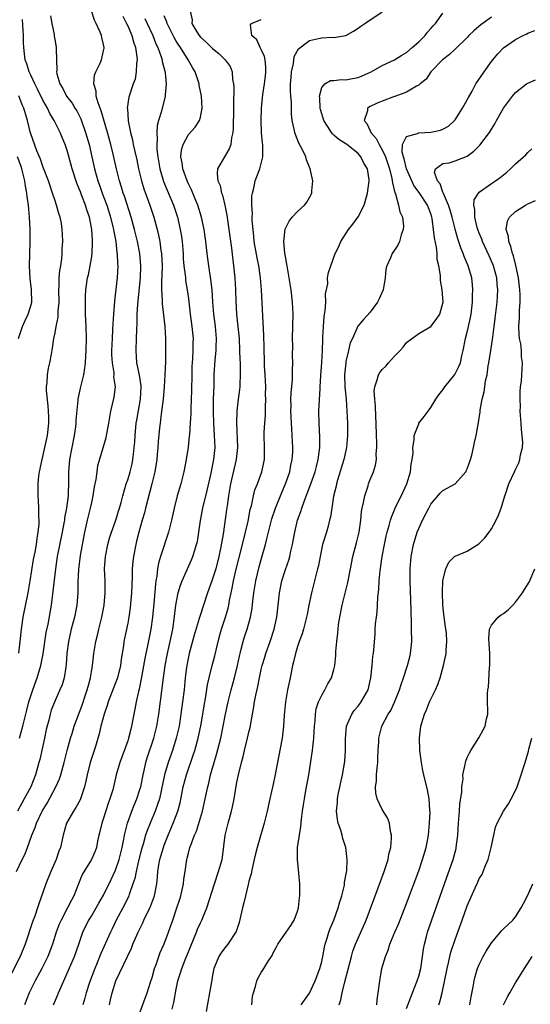
# Model space of a CAD drawing. Units: inches. Extents: x 2556000 to 2559000, y 1542000 to 1545000.
# Drawn here: x 2556133 to 2556217, y 1543105 to 1543268 of the extents above; entities that cross this region are included whole.
import ezdxf

# ---------------------------------------------------------------- set-up
doc = ezdxf.new("R2010")
doc.units = ezdxf.units.IN
doc.header["$MEASUREMENT"] = 0
doc.layers.add('LD25561542_2ft', color=72, linetype='Continuous')

msp = doc.modelspace()

# ---------------------------------------------------------------- linework, layer by layer
at = {"layer": 'LD25561542_2ft'}
for points, elevation in [([(2556132.65, 1543127), (2556133.6, 1543129), (2556134.07, 1543129.93), (2556134.43, 1543131), (2556135.16, 1543133), (2556135.73, 1543134.27), (2556135.96, 1543135), (2556136.9, 1543137), (2556137.68, 1543138.32), (2556139.15, 1543141), (2556139.71, 1543142.29), (2556139.94, 1543143), (2556140.49, 1543145), (2556141, 1543147), (2556141.55, 1543149), (2556141.8, 1543149.8), (2556142.17, 1543151), (2556143.5, 1543154.5), (2556143.99, 1543155.99), (2556144.32, 1543157), (2556144.44, 1543157.56), (2556144.85, 1543159), (2556145, 1543159.96), (2556145.19, 1543161), (2556145.4, 1543163), (2556145.72, 1543165), (2556145.98, 1543166.02), (2556146.2, 1543167), (2556146.71, 1543169), (2556147.1, 1543171), (2556147.28, 1543173), (2556147.25, 1543175), (2556147.17, 1543177), (2556147.3, 1543179), (2556147.7, 1543181), (2556147.98, 1543182.02), (2556148.29, 1543183), (2556149.01, 1543185), (2556149.49, 1543186.51), (2556149.66, 1543187), (2556149.93, 1543187.93), (2556150.2, 1543189), (2556150.76, 1543191), (2556151, 1543191.68), (2556151.37, 1543193), (2556151.71, 1543194.29), (2556151.84, 1543195), (2556151.92, 1543195.92), (2556152.07, 1543197), (2556152.14, 1543197.86), (2556152.2, 1543199), (2556152.39, 1543201), (2556152.47, 1543201.53), (2556153.12, 1543205), (2556153.21, 1543207), (2556153.2, 1543207.2), (2556152.92, 1543208.92), (2556152.49, 1543211), (2556152.36, 1543213), (2556152.45, 1543215), (2556152.5, 1543216.5), (2556152.55, 1543217.45), (2556152.56, 1543219), (2556152.64, 1543220.64), (2556153.12, 1543225), (2556153.17, 1543227), (2556153, 1543229), (2556152.61, 1543231), (2556152.12, 1543233), (2556151.56, 1543235), (2556150.46, 1543238.46), (2556150.26, 1543239), (2556149.97, 1543239.97), (2556149.64, 1543241), (2556149.13, 1543243), (2556148.6, 1543245.4), (2556148.22, 1543247), (2556147.67, 1543249), (2556146.59, 1543252.59), (2556146.11, 1543253.89), (2556145.81, 1543255), (2556145.79, 1543255.79), (2556145.42, 1543257), (2556145.52, 1543258.48), (2556145.72, 1543259), (2556146.42, 1543260.42), (2556146.65, 1543261), (2556147, 1543262.47), (2556147.09, 1543262.91), (2556147.1, 1543263), (2556147, 1543263.52), (2556146.7, 1543264.7), (2556146.66, 1543265), (2556146.44, 1543265.56), (2556145.8, 1543267), (2556145.52, 1543267.52), (2556145, 1543269.08)], 7886), ([(2556138.24, 1543268.24), (2556138.45, 1543267), (2556138.83, 1543265.17), (2556138.87, 1543264.87), (2556139, 1543264.06), (2556139.2, 1543263), (2556139.19, 1543262.81), (2556139.22, 1543261), (2556139.27, 1543259.27), (2556139.24, 1543259), (2556139.3, 1543258.7), (2556139.79, 1543257), (2556140.26, 1543256.26), (2556140.9, 1543255), (2556141.81, 1543253.81), (2556142.28, 1543253), (2556142.57, 1543252.57), (2556143.24, 1543251.24), (2556144.04, 1543249), (2556144.63, 1543247), (2556145.09, 1543245), (2556145.51, 1543243), (2556146.06, 1543241), (2556146.31, 1543240.31), (2556146.76, 1543239), (2556147.52, 1543237), (2556148.16, 1543235), (2556148.55, 1543233.45), (2556148.65, 1543233), (2556148.68, 1543232.68), (2556149.02, 1543231), (2556149.21, 1543229.21), (2556149.25, 1543229), (2556149.31, 1543227.31), (2556149.34, 1543227), (2556149.24, 1543225), (2556149, 1543222.62), (2556148.82, 1543221.18), (2556148.62, 1543219), (2556148.51, 1543217.49), (2556148.48, 1543216.49), (2556148.4, 1543215), (2556148.32, 1543213), (2556148.32, 1543212.32), (2556148.4, 1543211), (2556148.68, 1543209.32), (2556148.69, 1543209), (2556148.67, 1543208.67), (2556148.9, 1543207), (2556148.71, 1543205.29), (2556148.15, 1543203), (2556147.81, 1543201), (2556147.54, 1543199.54), (2556147.46, 1543199), (2556147.38, 1543198.62), (2556146.9, 1543196.9), (2556146.02, 1543193.98), (2556145.87, 1543193), (2556145.72, 1543191.72), (2556145.48, 1543190.52), (2556145.26, 1543189), (2556145, 1543187.94), (2556144.8, 1543187), (2556144.31, 1543185), (2556143.87, 1543183), (2556143.15, 1543179.15), (2556142.87, 1543176.87), (2556142.78, 1543174.78), (2556142.75, 1543173), (2556142.57, 1543171), (2556142.19, 1543169), (2556141.68, 1543167), (2556141.22, 1543165), (2556140.97, 1543163), (2556140.84, 1543161.16), (2556140.76, 1543160.76), (2556140.5, 1543159), (2556140.17, 1543157.83), (2556139.81, 1543157), (2556139, 1543155.26), (2556138.37, 1543153.63), (2556138.2, 1543153), (2556137.97, 1543151.97), (2556137.56, 1543150.44), (2556137.26, 1543149), (2556136.48, 1543145.52), (2556136.35, 1543145), (2556135.79, 1543143), (2556134.98, 1543141), (2556133.9, 1543139), (2556132.79, 1543137)], 7888), ([(2556138.77, 1543105), (2556139.42, 1543106.58), (2556139.57, 1543107), (2556139.99, 1543107.99), (2556140.45, 1543109), (2556140.64, 1543109.36), (2556142.19, 1543113), (2556142.91, 1543115), (2556143.6, 1543117), (2556144.05, 1543117.95), (2556144.6, 1543119), (2556145, 1543119.63), (2556145.81, 1543121), (2556146.23, 1543121.77), (2556147, 1543123.14), (2556148.28, 1543125.72), (2556149, 1543127.26), (2556149.6, 1543129), (2556150.07, 1543131), (2556150.34, 1543132.34), (2556150.44, 1543133), (2556150.94, 1543135), (2556151.67, 1543137), (2556152.05, 1543137.95), (2556152.51, 1543139), (2556153, 1543140.54), (2556153.13, 1543141), (2556153.53, 1543143), (2556153.7, 1543143.7), (2556153.99, 1543145), (2556154.22, 1543145.78), (2556155.31, 1543149), (2556155.81, 1543151), (2556156.13, 1543153), (2556156.88, 1543159), (2556157.18, 1543161), (2556157.57, 1543163), (2556158.02, 1543165), (2556158.41, 1543167), (2556158.65, 1543168.65), (2556158.95, 1543171), (2556159.34, 1543173), (2556159.7, 1543174.3), (2556159.98, 1543175), (2556161.53, 1543178.47), (2556161.75, 1543179), (2556162.04, 1543180.04), (2556162.36, 1543181), (2556162.49, 1543181.51), (2556162.71, 1543183), (2556162.98, 1543184.98), (2556163.38, 1543187), (2556164.12, 1543189.88), (2556164.78, 1543192.78), (2556165.22, 1543195), (2556165.4, 1543197), (2556165.33, 1543199), (2556165.2, 1543201), (2556165.13, 1543202.87), (2556165.15, 1543205), (2556165.24, 1543207.24), (2556165.28, 1543209), (2556165.41, 1543211.41), (2556165.56, 1543213), (2556165.57, 1543213.57), (2556165.63, 1543215), (2556165.47, 1543217), (2556165.21, 1543219), (2556165.03, 1543221), (2556164.9, 1543223), (2556164.73, 1543224.73), (2556164.38, 1543227), (2556164.1, 1543229), (2556163.87, 1543231), (2556163.6, 1543233), (2556163.19, 1543235), (2556162.56, 1543237), (2556162.22, 1543237.78), (2556161.51, 1543239.51), (2556161, 1543240.53), (2556160.79, 1543241), (2556160.07, 1543243), (2556159.99, 1543243.99), (2556159.78, 1543245), (2556159.88, 1543246.12), (2556160.14, 1543247), (2556161, 1543248.64), (2556162.14, 1543249.86), (2556162.84, 1543251), (2556163, 1543251.55), (2556163.29, 1543253), (2556163.18, 1543255), (2556162.79, 1543256.79), (2556162.76, 1543257), (2556162.1, 1543259), (2556161.7, 1543259.7), (2556160.99, 1543261), (2556159.68, 1543263), (2556159.4, 1543263.4), (2556159, 1543264.04), (2556158.65, 1543264.65), (2556157.48, 1543267), (2556157.38, 1543267.38), (2556157, 1543268.23)], 7880), ([(2556161.31, 1543269), (2556161.6, 1543267.6), (2556161.55, 1543267), (2556162.37, 1543265.63), (2556162.77, 1543265), (2556163, 1543264.73), (2556163.92, 1543263.92), (2556165, 1543262.85), (2556166.02, 1543262.02), (2556167.06, 1543261), (2556167.88, 1543259.88), (2556168.22, 1543259), (2556168.28, 1543257.72), (2556168.45, 1543257), (2556168.51, 1543256.51), (2556168.42, 1543253.58), (2556168.44, 1543253), (2556168.37, 1543249.63), (2556168.32, 1543249), (2556168.12, 1543248.12), (2556167.98, 1543247), (2556167.73, 1543246.27), (2556165.83, 1543243), (2556165.77, 1543242.23), (2556165.88, 1543241), (2556166.22, 1543240.22), (2556166.49, 1543239), (2556166.64, 1543238.64), (2556167.02, 1543237), (2556167.34, 1543235.34), (2556167.44, 1543234.56), (2556167.68, 1543233), (2556168.11, 1543229.89), (2556168.47, 1543227), (2556168.65, 1543225), (2556168.75, 1543223), (2556168.82, 1543221.18), (2556168.96, 1543219), (2556169.17, 1543217), (2556169.36, 1543215), (2556169.46, 1543213), (2556169.5, 1543211.5), (2556169.53, 1543211), (2556169.54, 1543209.54), (2556169.57, 1543209), (2556169.47, 1543207.47), (2556169.47, 1543207), (2556169.43, 1543206.57), (2556169.21, 1543205), (2556168.98, 1543203), (2556168.93, 1543201.07), (2556169.11, 1543197), (2556168.89, 1543195), (2556167.93, 1543191), (2556167.62, 1543189), (2556167.38, 1543187.38), (2556167.29, 1543186.71), (2556166.72, 1543182.72), (2556166.31, 1543180.31), (2556166.04, 1543179), (2556165.51, 1543177), (2556165, 1543175.34), (2556164.87, 1543175), (2556164.39, 1543173.61), (2556164.15, 1543173), (2556162.87, 1543169.13), (2556162.79, 1543168.79), (2556161.96, 1543166.04), (2556161.12, 1543163), (2556161, 1543162.45), (2556160.72, 1543161), (2556160.68, 1543160.68), (2556160.48, 1543159), (2556160.29, 1543157), (2556160.05, 1543155), (2556159.77, 1543153), (2556159.46, 1543151), (2556159.01, 1543149), (2556158.37, 1543147), (2556157.67, 1543145), (2556157.07, 1543143), (2556156.21, 1543139), (2556155.93, 1543138.07), (2556155.53, 1543137), (2556154.67, 1543135), (2556154.2, 1543133.8), (2556153.95, 1543133), (2556153.54, 1543131.54), (2556153.29, 1543130.71), (2556152.79, 1543128.79), (2556152.36, 1543127), (2556152.14, 1543125.86), (2556151.85, 1543125), (2556151.21, 1543123.21), (2556151.15, 1543123), (2556150.46, 1543121.54), (2556149.1, 1543119), (2556148.42, 1543117.58), (2556148.13, 1543117), (2556146.54, 1543113.46), (2556145.93, 1543111.93), (2556145.54, 1543111), (2556144.68, 1543108.68), (2556144.13, 1543107), (2556143.89, 1543106.11), (2556143.56, 1543105)], 7878), ([(2556152.73, 1543103), (2556154.21, 1543107), (2556154.73, 1543108.73), (2556155, 1543109.54), (2556155.41, 1543111), (2556155.67, 1543111.67), (2556156.35, 1543113.65), (2556157, 1543115.09), (2556157.74, 1543117), (2556158.1, 1543118.1), (2556158.43, 1543119), (2556159.08, 1543121), (2556159.57, 1543122.43), (2556159.73, 1543123), (2556160.19, 1543125), (2556160.25, 1543125.75), (2556160.47, 1543127), (2556160.74, 1543129), (2556160.8, 1543129.2), (2556161, 1543130.07), (2556161.26, 1543131), (2556161.38, 1543131.38), (2556162.03, 1543133), (2556162.34, 1543133.66), (2556163.31, 1543137), (2556163.79, 1543139), (2556163.98, 1543139.98), (2556164.2, 1543141), (2556164.39, 1543141.61), (2556164.67, 1543143), (2556165.23, 1543145), (2556165.66, 1543146.34), (2556166.33, 1543149), (2556166.75, 1543151), (2556167.13, 1543153), (2556167.57, 1543155), (2556168.08, 1543157), (2556168.62, 1543159), (2556169.1, 1543161), (2556169.42, 1543162.58), (2556169.52, 1543163), (2556169.73, 1543163.73), (2556170.02, 1543165), (2556170.25, 1543165.75), (2556170.68, 1543167), (2556171.25, 1543169), (2556171.51, 1543170.49), (2556171.63, 1543171.63), (2556171.8, 1543173), (2556172.14, 1543175), (2556172.68, 1543177.32), (2556173, 1543178.54), (2556173.73, 1543181), (2556173.93, 1543181.93), (2556174.22, 1543183), (2556174.77, 1543185.23), (2556175.36, 1543187), (2556176.4, 1543189.6), (2556177.01, 1543191), (2556177.73, 1543193), (2556177.93, 1543194.07), (2556178.15, 1543195), (2556178.22, 1543196.22), (2556178.24, 1543197), (2556178.15, 1543199), (2556178.07, 1543200.07), (2556177.92, 1543203), (2556177.95, 1543203.95), (2556177.92, 1543205), (2556177.95, 1543206.05), (2556178.18, 1543208.18), (2556178.2, 1543209), (2556178.19, 1543209.81), (2556178.23, 1543211), (2556178.19, 1543212.19), (2556178.21, 1543213.79), (2556178.18, 1543215), (2556178.28, 1543219), (2556178.19, 1543221), (2556177.94, 1543223), (2556177.64, 1543225), (2556177.34, 1543226.66), (2556177.29, 1543227), (2556177.27, 1543227.27), (2556177, 1543228.55), (2556176.9, 1543229.1), (2556176.73, 1543231), (2556176.98, 1543233.02), (2556177.63, 1543234.37), (2556178.15, 1543235), (2556179, 1543235.93), (2556180.17, 1543237), (2556180.53, 1543237.47), (2556181, 1543238.24), (2556181.39, 1543239), (2556181.39, 1543239.39), (2556181.52, 1543241), (2556181.12, 1543243), (2556180.49, 1543244.49), (2556180.36, 1543245), (2556179.76, 1543246.24), (2556179.23, 1543247.23), (2556178.65, 1543248.65), (2556178.54, 1543249), (2556178.45, 1543249.55), (2556178.15, 1543251), (2556178.03, 1543252.03), (2556178.01, 1543253.99), (2556177.9, 1543255), (2556177.86, 1543255.86), (2556177.87, 1543257), (2556177.94, 1543258.06), (2556178.04, 1543259), (2556178.37, 1543260.37), (2556178.47, 1543261.53), (2556179.18, 1543262.82), (2556181, 1543264.16), (2556182.49, 1543264.49), (2556183, 1543264.62), (2556184.71, 1543264.71), (2556185, 1543264.69), (2556187, 1543265.01), (2556188.26, 1543265.74), (2556189, 1543266.19), (2556189.46, 1543266.54), (2556190.13, 1543267), (2556193, 1543268.9)], 7874), ([(2556158.32, 1543104.32), (2556158.61, 1543105.39), (2556159, 1543107.62), (2556159.27, 1543109), (2556159.71, 1543110.29), (2556159.9, 1543111), (2556160.45, 1543112.45), (2556162.35, 1543117), (2556162.52, 1543117.48), (2556163, 1543118.54), (2556163.24, 1543119), (2556164.05, 1543121), (2556165.29, 1543125), (2556165.99, 1543127), (2556166.55, 1543129), (2556166.63, 1543129.37), (2556167.09, 1543133), (2556167.56, 1543135), (2556167.76, 1543135.76), (2556168.12, 1543137), (2556168.29, 1543137.71), (2556168.54, 1543139), (2556169, 1543141.74), (2556169.25, 1543143), (2556169.74, 1543145), (2556170.02, 1543145.98), (2556170.27, 1543147), (2556170.78, 1543149), (2556171, 1543150.01), (2556171.2, 1543150.8), (2556171.58, 1543153), (2556171.82, 1543154.18), (2556171.93, 1543155), (2556172.13, 1543156.13), (2556172.45, 1543157.55), (2556172.71, 1543159), (2556173, 1543160.34), (2556173.16, 1543161), (2556173.62, 1543162.38), (2556173.79, 1543163), (2556174.49, 1543165), (2556175.13, 1543167), (2556175.59, 1543169), (2556175.83, 1543171), (2556176.03, 1543173), (2556176.41, 1543175), (2556177, 1543176.89), (2556177.57, 1543178.43), (2556177.72, 1543179), (2556177.91, 1543179.91), (2556178.18, 1543181), (2556178.54, 1543183), (2556179.03, 1543185), (2556179.55, 1543186.45), (2556179.71, 1543187), (2556180.09, 1543188.09), (2556180.61, 1543189.39), (2556181.22, 1543191), (2556181.91, 1543193), (2556182.12, 1543193.88), (2556182.42, 1543195), (2556182.64, 1543196.64), (2556182.67, 1543197), (2556182.68, 1543198.68), (2556182.57, 1543201), (2556182.55, 1543203), (2556182.73, 1543206.73), (2556182.77, 1543207), (2556182.87, 1543208.87), (2556183.04, 1543211.04), (2556183.14, 1543213), (2556183.16, 1543214.84), (2556183.19, 1543215.19), (2556183.27, 1543217), (2556183.4, 1543218.6), (2556183.58, 1543219.58), (2556183.66, 1543221), (2556183.64, 1543222.36), (2556183.99, 1543223.99), (2556183.98, 1543225), (2556184.1, 1543225.91), (2556184.48, 1543227), (2556185.22, 1543229), (2556185.81, 1543230.19), (2556186.14, 1543231), (2556187.42, 1543233), (2556188.13, 1543233.87), (2556189, 1543235.09), (2556189.99, 1543237), (2556190.39, 1543238.39), (2556190.58, 1543239), (2556190.84, 1543241), (2556190.84, 1543241.16), (2556190.58, 1543243), (2556189.95, 1543243.95), (2556189.48, 1543245), (2556189.23, 1543245.23), (2556189, 1543245.51), (2556187.14, 1543247), (2556187, 1543247.1), (2556185.82, 1543247.82), (2556185, 1543248.57), (2556184.76, 1543248.76), (2556184.59, 1543249), (2556183.98, 1543250.02), (2556183.34, 1543251), (2556183, 1543252.09), (2556182.8, 1543252.8), (2556182.76, 1543253), (2556182.69, 1543254.69), (2556182.64, 1543255), (2556183, 1543256.4), (2556183.49, 1543257), (2556184.44, 1543257.56), (2556185, 1543257.6), (2556186.25, 1543257.75), (2556187, 1543257.69), (2556188.09, 1543257.91), (2556189, 1543258.07), (2556189.68, 1543258.32), (2556191.14, 1543259), (2556193, 1543260.07), (2556195, 1543261), (2556196.22, 1543261.78), (2556197, 1543262.21), (2556197.95, 1543263), (2556199, 1543263.94), (2556200.07, 1543265), (2556200.45, 1543265.55), (2556201, 1543266.16), (2556201.38, 1543266.62), (2556201.76, 1543267), (2556203, 1543268.67)], 7872), ([(2556150.17, 1543268.17), (2556150.81, 1543267), (2556151, 1543266.6), (2556151.68, 1543265), (2556151.93, 1543263.93), (2556152.28, 1543263), (2556152.51, 1543261.49), (2556152.53, 1543261), (2556152.43, 1543260.43), (2556152.39, 1543259), (2556152.2, 1543257.8), (2556151.91, 1543257), (2556151.17, 1543254.83), (2556150.91, 1543253), (2556150.93, 1543252.93), (2556151.06, 1543250.94), (2556151.44, 1543249), (2556151.77, 1543247.77), (2556151.9, 1543247), (2556152.14, 1543245.86), (2556152.47, 1543244.47), (2556152.77, 1543243), (2556153.25, 1543241), (2556153.67, 1543239.67), (2556154.65, 1543237), (2556155.31, 1543235), (2556155.85, 1543233), (2556156.07, 1543232.07), (2556156.29, 1543231), (2556156.48, 1543229.52), (2556156.57, 1543229), (2556156.65, 1543227), (2556156.62, 1543225.38), (2556156.58, 1543224.58), (2556156.59, 1543223), (2556156.69, 1543221.31), (2556156.68, 1543221), (2556156.69, 1543220.69), (2556157.12, 1543217), (2556157.24, 1543215), (2556157.24, 1543213), (2556157.21, 1543211.21), (2556157.14, 1543209), (2556157.02, 1543207), (2556156.82, 1543205), (2556156.57, 1543203), (2556156.42, 1543201.58), (2556156.33, 1543201), (2556156.25, 1543200.25), (2556156.03, 1543197.97), (2556155.97, 1543197), (2556155.87, 1543195.87), (2556155.77, 1543195), (2556155.46, 1543193), (2556154.99, 1543191), (2556153.95, 1543187), (2556153.77, 1543186.23), (2556153.4, 1543185), (2556152.82, 1543183), (2556152.46, 1543181.54), (2556152.31, 1543181), (2556151.92, 1543179), (2556151.83, 1543178.17), (2556151.74, 1543177), (2556151.73, 1543175.73), (2556151.65, 1543174.35), (2556151.59, 1543173), (2556151.38, 1543170.62), (2556151.17, 1543169), (2556151, 1543168.02), (2556150.75, 1543166.75), (2556150.37, 1543165), (2556150.28, 1543164.28), (2556149.92, 1543162.08), (2556149.79, 1543161), (2556149.3, 1543159), (2556149, 1543158.15), (2556147.77, 1543155), (2556147.6, 1543154.4), (2556147.1, 1543153), (2556146.58, 1543151), (2556146.27, 1543149.73), (2556145.66, 1543147.66), (2556144.82, 1543145), (2556144.31, 1543143), (2556144.09, 1543141.91), (2556143.84, 1543141), (2556143.13, 1543138.87), (2556142.44, 1543137.56), (2556142.04, 1543137), (2556140.89, 1543135), (2556140.32, 1543133), (2556139.92, 1543131), (2556139.65, 1543130.35), (2556139.21, 1543129), (2556138.3, 1543127), (2556137.5, 1543125), (2556137, 1543123.55), (2556136.3, 1543121.7), (2556136.09, 1543121), (2556135.65, 1543119.65), (2556135.28, 1543118.72), (2556134.08, 1543115), (2556133.26, 1543113), (2556131.79, 1543110.21)], 7884), ([(2556133.14, 1543149), (2556133.69, 1543151), (2556133.88, 1543151.88), (2556134.18, 1543153), (2556134.37, 1543153.63), (2556134.69, 1543155), (2556135.31, 1543157), (2556136.03, 1543159), (2556136.63, 1543161), (2556137.03, 1543162.97), (2556137.56, 1543166.44), (2556137.85, 1543167.85), (2556138.39, 1543171), (2556138.71, 1543173.29), (2556139.13, 1543177), (2556139.43, 1543179), (2556140.23, 1543183), (2556140.52, 1543184.52), (2556140.59, 1543185), (2556140.63, 1543185.37), (2556140.96, 1543187), (2556141.22, 1543189), (2556141.24, 1543189.24), (2556141.27, 1543191.27), (2556141.27, 1543193), (2556141.46, 1543195), (2556141.81, 1543197), (2556142.21, 1543199), (2556142.43, 1543200.43), (2556142.51, 1543201), (2556142.51, 1543201.49), (2556142.82, 1543204.82), (2556142.82, 1543205), (2556143.2, 1543206.8), (2556143.73, 1543209), (2556143.92, 1543210.08), (2556144.01, 1543211), (2556144.06, 1543212.06), (2556144.15, 1543213), (2556144.21, 1543215), (2556144.15, 1543217), (2556144.05, 1543219), (2556144.04, 1543220.04), (2556144.01, 1543221), (2556144.03, 1543221.97), (2556144.08, 1543223), (2556144.38, 1543225), (2556144.51, 1543225.49), (2556144.82, 1543227), (2556145, 1543228.19), (2556145.11, 1543229), (2556145.18, 1543230.82), (2556145.18, 1543231), (2556145.16, 1543231.16), (2556145.07, 1543233), (2556144.69, 1543235), (2556144.25, 1543236.25), (2556144.04, 1543237), (2556143.44, 1543238.56), (2556143.18, 1543239.18), (2556143, 1543239.71), (2556142.61, 1543240.61), (2556141.85, 1543243), (2556141.24, 1543245.24), (2556141, 1543246.04), (2556140.66, 1543247), (2556140.17, 1543248.17), (2556139.84, 1543249), (2556138.86, 1543251), (2556138.14, 1543252.14), (2556137.76, 1543253), (2556137, 1543254.33), (2556136.13, 1543256.13), (2556135.68, 1543257), (2556135, 1543258.48), (2556134.73, 1543259), (2556134.33, 1543260.33), (2556134.06, 1543261), (2556133.96, 1543261.96), (2556133.83, 1543263), (2556133.8, 1543263.8), (2556133.78, 1543265), (2556133.64, 1543267.64)], 7890), ([(2556153.83, 1543267.83), (2556154.18, 1543267), (2556155.11, 1543265), (2556155.64, 1543263.64), (2556155.95, 1543263), (2556156.51, 1543261.49), (2556156.65, 1543261), (2556156.69, 1543260.69), (2556157.1, 1543259.1), (2556157.15, 1543259), (2556157.18, 1543258.82), (2556157.35, 1543257), (2556157.19, 1543255.19), (2556157.19, 1543255), (2556156.54, 1543252.54), (2556156.06, 1543251), (2556155.85, 1543250.15), (2556155.77, 1543249), (2556155.85, 1543247.85), (2556155.78, 1543247), (2556155.8, 1543246.2), (2556155.94, 1543245), (2556156.27, 1543243), (2556156.9, 1543240.9), (2556158.54, 1543237), (2556159.19, 1543235), (2556159.65, 1543233), (2556159.84, 1543231.84), (2556159.95, 1543231), (2556160.13, 1543229), (2556160.16, 1543228.16), (2556160.27, 1543227), (2556160.48, 1543225.52), (2556160.51, 1543225), (2556160.55, 1543224.55), (2556160.82, 1543223), (2556161, 1543221.58), (2556161.29, 1543219), (2556161.58, 1543217), (2556161.78, 1543215), (2556161.75, 1543214.25), (2556161.74, 1543213), (2556161.68, 1543211.68), (2556161.62, 1543211), (2556161.59, 1543210.41), (2556161.55, 1543209), (2556161.51, 1543206.49), (2556161.4, 1543203.4), (2556161.39, 1543202.61), (2556161.3, 1543201), (2556161.16, 1543199.16), (2556161.15, 1543198.85), (2556160.95, 1543197.05), (2556160.66, 1543195), (2556160.27, 1543193), (2556159.76, 1543191), (2556159.16, 1543189), (2556158.63, 1543187), (2556158.19, 1543185), (2556157.7, 1543183), (2556156.38, 1543179), (2556156.07, 1543177.93), (2556155.91, 1543177), (2556155.78, 1543175.78), (2556155.64, 1543175), (2556155.56, 1543174.44), (2556155.28, 1543171.28), (2556155.06, 1543169), (2556154.8, 1543167), (2556154.24, 1543164.24), (2556153.96, 1543163), (2556153.8, 1543162.2), (2556153.2, 1543158.8), (2556152.86, 1543157.14), (2556152.75, 1543156.75), (2556152.38, 1543155), (2556152.19, 1543153.81), (2556152.01, 1543153), (2556151.64, 1543151), (2556151.5, 1543150.5), (2556151.13, 1543149), (2556151, 1543148.59), (2556149.69, 1543145), (2556149.11, 1543143), (2556148.51, 1543140.51), (2556148.06, 1543139), (2556147.76, 1543138.24), (2556147, 1543135.83), (2556146.7, 1543135), (2556146.39, 1543133.61), (2556146.23, 1543133), (2556146.03, 1543132.03), (2556145.85, 1543131), (2556145.62, 1543130.38), (2556145.04, 1543129), (2556143.49, 1543126.51), (2556142.86, 1543125), (2556142.09, 1543123), (2556141.69, 1543122.31), (2556141.06, 1543121), (2556139.99, 1543119), (2556139.7, 1543118.3), (2556139.2, 1543117), (2556138.57, 1543115), (2556137.83, 1543113), (2556136.83, 1543111), (2556135.71, 1543109), (2556134.73, 1543107), (2556133.94, 1543105)], 7882), ([(2556147.96, 1543105), (2556148.17, 1543105.83), (2556148.43, 1543107), (2556149.04, 1543109), (2556151.62, 1543114.38), (2556151.84, 1543115), (2556152.7, 1543117), (2556153.46, 1543118.54), (2556153.67, 1543119), (2556154.65, 1543121), (2556154.76, 1543121.24), (2556155.42, 1543123), (2556155.78, 1543125), (2556155.9, 1543126.1), (2556155.95, 1543127), (2556156.11, 1543128.11), (2556156.29, 1543129), (2556156.46, 1543129.54), (2556156.87, 1543131), (2556157, 1543131.36), (2556157.64, 1543133), (2556158.51, 1543135), (2556159.28, 1543137), (2556159.63, 1543138.37), (2556160.16, 1543141), (2556160.69, 1543143), (2556161.8, 1543146.2), (2556162.06, 1543147), (2556162.62, 1543149), (2556163.05, 1543151.05), (2556163.39, 1543153), (2556163.61, 1543154.39), (2556163.89, 1543155.89), (2556164.17, 1543157.83), (2556164.44, 1543159), (2556164.94, 1543161), (2556165.37, 1543162.63), (2556165.57, 1543163.57), (2556165.91, 1543165), (2556166.23, 1543166.23), (2556166.44, 1543167), (2556167.11, 1543169), (2556167.54, 1543170.46), (2556167.66, 1543171), (2556167.79, 1543171.79), (2556168.04, 1543173), (2556168.22, 1543173.78), (2556168.44, 1543175), (2556168.9, 1543176.9), (2556169.35, 1543178.65), (2556170.13, 1543181.87), (2556170.44, 1543183), (2556170.87, 1543184.87), (2556171.22, 1543186.78), (2556171.4, 1543187.4), (2556171.72, 1543189), (2556171.98, 1543190.02), (2556172.38, 1543191), (2556173.14, 1543193), (2556173.55, 1543195), (2556173.57, 1543197), (2556173.52, 1543199), (2556173.52, 1543199.52), (2556173.59, 1543201), (2556173.7, 1543202.3), (2556173.7, 1543203.7), (2556173.77, 1543205), (2556173.75, 1543205.75), (2556173.77, 1543207), (2556173.66, 1543209), (2556173.56, 1543210.44), (2556173.54, 1543211), (2556173.54, 1543211.54), (2556173.49, 1543213), (2556173.51, 1543213.51), (2556173.47, 1543215.47), (2556173.05, 1543223), (2556172.91, 1543225), (2556172.63, 1543227), (2556172.33, 1543228.33), (2556171.87, 1543231), (2556171.81, 1543231.81), (2556171.67, 1543233), (2556171.53, 1543234.47), (2556171.53, 1543235), (2556171.56, 1543235.56), (2556171.45, 1543237), (2556171.47, 1543238.53), (2556171.56, 1543239), (2556171.79, 1543239.79), (2556172.03, 1543241), (2556172.29, 1543241.71), (2556172.8, 1543243), (2556173.3, 1543245), (2556173.26, 1543245.26), (2556173.29, 1543247), (2556173.24, 1543247.24), (2556173.09, 1543249), (2556172.99, 1543251), (2556173.04, 1543253), (2556173.27, 1543255.27), (2556173.54, 1543257), (2556173.72, 1543258.28), (2556173.79, 1543259), (2556173.77, 1543259.77), (2556173.65, 1543261), (2556173.55, 1543261.55), (2556173, 1543262.71), (2556172.84, 1543263), (2556172.28, 1543264.28), (2556171.48, 1543265), (2556171.26, 1543266.74), (2556171.42, 1543267), (2556173, 1543267.64)], 7876), ([(2556211, 1543268.05), (2556209.25, 1543266.75), (2556208.16, 1543265.83), (2556207.29, 1543265), (2556207, 1543264.69), (2556205, 1543262.73), (2556204.11, 1543261.89), (2556202.92, 1543261), (2556201.01, 1543259), (2556200.22, 1543257.78), (2556199.23, 1543257), (2556199, 1543256.8), (2556198.64, 1543256.64), (2556197, 1543255.66), (2556195.08, 1543254.92), (2556195, 1543254.91), (2556193, 1543254.16), (2556192.17, 1543253.83), (2556191, 1543253.26), (2556190.56, 1543253), (2556190.55, 1543252.55), (2556189.98, 1543251), (2556190.47, 1543250.47), (2556191, 1543249.29), (2556191.12, 1543249), (2556192.01, 1543248.01), (2556192.47, 1543247), (2556193, 1543246.15), (2556193.54, 1543245), (2556194.19, 1543243), (2556194.58, 1543241.42), (2556194.65, 1543241), (2556194.66, 1543240.66), (2556195.05, 1543239.05), (2556195.15, 1543238.85), (2556195.69, 1543237), (2556195.9, 1543235.9), (2556196.32, 1543235), (2556196.47, 1543233.53), (2556196.44, 1543233), (2556196.1, 1543232.1), (2556195.83, 1543231), (2556195.58, 1543230.42), (2556194.6, 1543229), (2556194.33, 1543228.33), (2556193.73, 1543227), (2556193.59, 1543226.41), (2556193.47, 1543225), (2556193.14, 1543223), (2556192.48, 1543221.52), (2556192.2, 1543221), (2556191, 1543219.32), (2556189.88, 1543218.12), (2556188.97, 1543217.03), (2556188.07, 1543215), (2556187.72, 1543214.28), (2556187.43, 1543213), (2556187, 1543211.2), (2556186.97, 1543211), (2556186.75, 1543209), (2556186.8, 1543207), (2556187.01, 1543205), (2556187.16, 1543203), (2556187.25, 1543201), (2556187.27, 1543199), (2556187.09, 1543197), (2556186.63, 1543195), (2556185.63, 1543191.63), (2556185.46, 1543191), (2556185.39, 1543190.61), (2556184.97, 1543188.97), (2556184.65, 1543187), (2556184.44, 1543185.56), (2556184.31, 1543185), (2556184.04, 1543184.04), (2556183.77, 1543183), (2556183.15, 1543181), (2556182.72, 1543179), (2556182.45, 1543177.55), (2556182.33, 1543177), (2556181.32, 1543173), (2556180.9, 1543171), (2556180.58, 1543169.42), (2556180.51, 1543169), (2556179.99, 1543167), (2556179.77, 1543166.23), (2556179.29, 1543165), (2556179, 1543164.14), (2556178.65, 1543163), (2556178.36, 1543161.64), (2556178.2, 1543161), (2556177.8, 1543159), (2556177.38, 1543157), (2556177.03, 1543155), (2556176.82, 1543152.82), (2556176.7, 1543151), (2556176.45, 1543149), (2556175.27, 1543142.73), (2556175, 1543141.46), (2556174.43, 1543139), (2556174.01, 1543137), (2556173.53, 1543135), (2556172.36, 1543131), (2556172.08, 1543129.92), (2556171.88, 1543129), (2556171.52, 1543127.52), (2556171.35, 1543126.65), (2556171, 1543125.44), (2556170.92, 1543125.08), (2556170.85, 1543124.85), (2556170.41, 1543123), (2556170.16, 1543121.84), (2556169.93, 1543121), (2556169.6, 1543119.6), (2556169.39, 1543118.61), (2556168.9, 1543117.1), (2556167.49, 1543115), (2556167, 1543114.41), (2556166.41, 1543113.59), (2556166.03, 1543113), (2556165.39, 1543111.39), (2556165.22, 1543111), (2556165, 1543109.92), (2556164.87, 1543109.13), (2556164.79, 1543108.79), (2556164.51, 1543107), (2556163.93, 1543103.93)], 7870), ([(2556171.49, 1543105), (2556171.58, 1543106.42), (2556171.72, 1543107), (2556172.06, 1543108.06), (2556172.27, 1543109), (2556172.52, 1543109.48), (2556173, 1543110.33), (2556173.44, 1543111), (2556174.12, 1543112.12), (2556174.82, 1543113.18), (2556175, 1543113.6), (2556175.51, 1543114.49), (2556175.78, 1543115), (2556177.13, 1543117), (2556177.91, 1543118.09), (2556178.43, 1543119), (2556179, 1543120.45), (2556179.18, 1543121), (2556179.33, 1543122.67), (2556179.37, 1543123), (2556179.37, 1543125), (2556179.25, 1543126.75), (2556179, 1543129), (2556179.01, 1543131), (2556179.31, 1543133), (2556179.56, 1543134.44), (2556179.66, 1543135.66), (2556179.84, 1543137), (2556180, 1543138), (2556180.14, 1543139), (2556180.4, 1543140.4), (2556180.85, 1543143), (2556181.47, 1543147), (2556181.52, 1543147.52), (2556181.69, 1543149), (2556181.8, 1543151), (2556181.9, 1543151.9), (2556181.96, 1543153), (2556182.11, 1543153.89), (2556182.49, 1543155), (2556183, 1543156.14), (2556183.53, 1543157), (2556184.02, 1543157.98), (2556184.6, 1543159), (2556185, 1543160.38), (2556185.15, 1543161), (2556185.32, 1543162.68), (2556185.34, 1543163.34), (2556185.47, 1543165), (2556185.64, 1543166.36), (2556185.69, 1543167), (2556185.79, 1543167.79), (2556185.99, 1543169), (2556186.39, 1543171), (2556187.29, 1543174.71), (2556187.73, 1543177), (2556188.14, 1543179), (2556188.74, 1543181.26), (2556189.16, 1543183), (2556189.45, 1543185), (2556189.58, 1543186.42), (2556189.68, 1543187), (2556189.91, 1543187.91), (2556190.09, 1543189), (2556190.65, 1543190.65), (2556190.74, 1543191), (2556191, 1543191.71), (2556191.56, 1543193), (2556191.9, 1543194.1), (2556192.03, 1543195), (2556191.98, 1543195.98), (2556192.09, 1543197), (2556192.11, 1543197.89), (2556192.03, 1543199), (2556191.98, 1543201), (2556191.91, 1543202.09), (2556191.88, 1543203.88), (2556191.74, 1543205), (2556191.65, 1543206.35), (2556191.74, 1543207), (2556192.17, 1543208.17), (2556192.35, 1543209), (2556192.6, 1543209.4), (2556193, 1543209.89), (2556193.56, 1543210.44), (2556194.04, 1543211), (2556195, 1543212.05), (2556195.94, 1543213), (2556196.44, 1543213.56), (2556197, 1543214.35), (2556199, 1543215.84), (2556201, 1543217), (2556201.88, 1543218.12), (2556202.5, 1543219), (2556203, 1543220.8), (2556203.03, 1543221), (2556202.86, 1543223), (2556202.59, 1543224.59), (2556202.59, 1543225.41), (2556202.33, 1543227), (2556202.05, 1543228.05), (2556202.03, 1543229), (2556201.93, 1543230.07), (2556201.59, 1543231.59), (2556201.44, 1543233), (2556201.2, 1543234.8), (2556201.16, 1543235), (2556201, 1543235.55), (2556200.48, 1543237), (2556199.09, 1543239.09), (2556198.22, 1543240.22), (2556197.85, 1543241), (2556196.98, 1543243), (2556196.62, 1543244.62), (2556196.49, 1543245), (2556196.28, 1543245.72), (2556196.35, 1543247), (2556197, 1543248.32), (2556198.81, 1543248.81), (2556199, 1543248.92), (2556201, 1543249.03), (2556202.62, 1543249.38), (2556203, 1543249.54), (2556203.93, 1543250.06), (2556204.92, 1543251), (2556205, 1543251.09), (2556206.25, 1543253), (2556207, 1543254.36), (2556207.22, 1543254.78), (2556207.81, 1543255.81), (2556208.44, 1543257), (2556209.8, 1543259), (2556211, 1543260.7), (2556211.23, 1543261), (2556212.05, 1543261.95), (2556213, 1543262.95), (2556215, 1543264.33), (2556216.24, 1543265), (2556216.76, 1543265.24), (2556217, 1543265.4), (2556218.16, 1543265.84)], 7868), ([(2556179.6, 1543105), (2556181, 1543106.96), (2556181.93, 1543109), (2556182.69, 1543111), (2556183, 1543112.15), (2556183.18, 1543113), (2556183.46, 1543114.54), (2556183.57, 1543115), (2556183.86, 1543115.86), (2556184.18, 1543117), (2556184.39, 1543117.61), (2556185, 1543119), (2556185.72, 1543121), (2556185.98, 1543122.02), (2556186.3, 1543123), (2556186.74, 1543124.74), (2556186.78, 1543125), (2556186.78, 1543125.22), (2556187, 1543126.36), (2556187.08, 1543126.92), (2556187.13, 1543127.13), (2556187.19, 1543129), (2556186.97, 1543131), (2556186.47, 1543132.47), (2556186.37, 1543133), (2556186.17, 1543133.83), (2556185.74, 1543135), (2556185.58, 1543135.58), (2556185.43, 1543137), (2556185.59, 1543138.41), (2556185.6, 1543139), (2556185.74, 1543139.74), (2556186.43, 1543143), (2556186.8, 1543145.2), (2556186.94, 1543147), (2556186.93, 1543148.93), (2556187.09, 1543151), (2556187.95, 1543153), (2556188.38, 1543153.62), (2556189, 1543154.32), (2556189.51, 1543155), (2556190.65, 1543157), (2556191.12, 1543159), (2556191.31, 1543161), (2556191.44, 1543162.56), (2556191.54, 1543163), (2556191.61, 1543163.61), (2556191.81, 1543166.19), (2556191.84, 1543167), (2556191.9, 1543167.9), (2556192.02, 1543169), (2556192.15, 1543169.85), (2556192.23, 1543171), (2556192.28, 1543172.28), (2556192.42, 1543173.58), (2556192.47, 1543175), (2556192.62, 1543176.62), (2556192.97, 1543179), (2556193.36, 1543181), (2556193.64, 1543182.36), (2556193.8, 1543183), (2556194.12, 1543184.12), (2556194.34, 1543185), (2556194.49, 1543185.51), (2556195.11, 1543187), (2556196.4, 1543189.6), (2556197.03, 1543191), (2556197.64, 1543193), (2556197.77, 1543194.23), (2556197.93, 1543195), (2556198.07, 1543196.07), (2556198.03, 1543197), (2556198.26, 1543198.26), (2556198.25, 1543199), (2556199, 1543200.93), (2556199.04, 1543201), (2556199.9, 1543202.1), (2556200.54, 1543203), (2556201, 1543203.58), (2556201.85, 1543205), (2556202.32, 1543205.68), (2556203, 1543206.54), (2556203.29, 1543207), (2556204.94, 1543209.06), (2556205.64, 1543210.36), (2556205.88, 1543211), (2556206.11, 1543212.11), (2556206.35, 1543213), (2556206.73, 1543215), (2556207, 1543216.02), (2556207.24, 1543217), (2556207.56, 1543218.44), (2556207.65, 1543219), (2556207.86, 1543221), (2556207.87, 1543222.13), (2556207.93, 1543223), (2556207.87, 1543223.87), (2556207.76, 1543225), (2556207.18, 1543227), (2556206.5, 1543228.5), (2556206.34, 1543229), (2556205.94, 1543229.94), (2556205.44, 1543231.44), (2556205, 1543233.06), (2556204.51, 1543235), (2556204.18, 1543236.18), (2556203.92, 1543237), (2556203.07, 1543238.93), (2556203.05, 1543239.05), (2556203, 1543239.12), (2556202.53, 1543240.53), (2556202.11, 1543241), (2556201.59, 1543242.41), (2556201.75, 1543243), (2556203, 1543243.87), (2556204.01, 1543244.01), (2556205, 1543244.29), (2556207, 1543245.11), (2556208.09, 1543245.91), (2556209.09, 1543246.91), (2556210.69, 1543249), (2556211, 1543249.54), (2556211.56, 1543250.44), (2556211.85, 1543251), (2556213, 1543253), (2556214.5, 1543255), (2556215, 1543255.6), (2556216.78, 1543257), (2556217, 1543257.14), (2556218.29, 1543257.71)], 7866), ([(2556133.04, 1543163.04), (2556133.23, 1543165), (2556133.46, 1543167), (2556133.76, 1543169), (2556134.55, 1543173), (2556134.91, 1543175), (2556135.47, 1543178.53), (2556135.56, 1543179), (2556135.7, 1543179.7), (2556135.93, 1543181), (2556136.03, 1543181.97), (2556136.24, 1543183), (2556136.38, 1543184.38), (2556136.39, 1543185), (2556136.33, 1543185.67), (2556136.34, 1543187), (2556136.28, 1543188.28), (2556136.22, 1543189), (2556136.23, 1543189.77), (2556136.21, 1543191), (2556136.34, 1543192.34), (2556136.43, 1543193), (2556136.86, 1543195), (2556137.34, 1543197), (2556137.76, 1543199), (2556137.99, 1543201), (2556137.98, 1543202.02), (2556137.94, 1543203), (2556137.87, 1543203.87), (2556137.61, 1543206.39), (2556137.61, 1543207), (2556137.72, 1543207.72), (2556137.75, 1543209), (2556137.93, 1543210.07), (2556138.14, 1543211), (2556138.39, 1543212.39), (2556138.6, 1543213.4), (2556138.81, 1543215), (2556139, 1543215.95), (2556139.18, 1543217), (2556139.5, 1543218.5), (2556139.53, 1543219.53), (2556139.66, 1543221), (2556139.62, 1543223), (2556139.67, 1543223.67), (2556139.67, 1543225), (2556139.77, 1543226.23), (2556139.93, 1543227), (2556140.12, 1543228.12), (2556140.19, 1543229), (2556140.19, 1543229.81), (2556140.26, 1543231), (2556140.22, 1543232.22), (2556140.18, 1543233), (2556140.04, 1543233.96), (2556139.86, 1543235), (2556139.63, 1543235.63), (2556139.25, 1543237), (2556139, 1543237.69), (2556138.58, 1543239), (2556137.9, 1543241), (2556137.11, 1543243.11), (2556137, 1543243.38), (2556136.6, 1543244.6), (2556136.02, 1543245.98), (2556135, 1543248.77), (2556134.9, 1543249.1), (2556134.44, 1543251), (2556133.84, 1543253), (2556133.57, 1543253.57), (2556133, 1543255.06)], 7892), ([(2556185.87, 1543105), (2556186.15, 1543105.85), (2556186.35, 1543107), (2556186.81, 1543108.81), (2556187.31, 1543110.69), (2556187.9, 1543113), (2556188.15, 1543113.85), (2556188.58, 1543115), (2556189.47, 1543117), (2556190.32, 1543119), (2556191.6, 1543122.4), (2556192.34, 1543124.34), (2556193.31, 1543127), (2556193.94, 1543129), (2556194.1, 1543129.9), (2556194.38, 1543131), (2556194.54, 1543132.54), (2556194.53, 1543133), (2556194.37, 1543133.63), (2556194.21, 1543135), (2556193.87, 1543135.87), (2556193, 1543137.24), (2556192.16, 1543139), (2556191.94, 1543139.94), (2556191.9, 1543141), (2556192.06, 1543141.95), (2556192.06, 1543143), (2556192.14, 1543144.14), (2556192.24, 1543145), (2556192.24, 1543145.76), (2556192.29, 1543147), (2556192.41, 1543148.41), (2556192.4, 1543149), (2556192.52, 1543149.48), (2556192.94, 1543151), (2556193.97, 1543153), (2556194.38, 1543153.62), (2556195.03, 1543154.97), (2556195.86, 1543157), (2556196.11, 1543157.89), (2556196.51, 1543159), (2556197.15, 1543161), (2556197.54, 1543162.46), (2556197.66, 1543163), (2556197.85, 1543165), (2556197.84, 1543167), (2556197.81, 1543167.81), (2556197.77, 1543170.23), (2556197.57, 1543175), (2556197.57, 1543177), (2556197.7, 1543178.3), (2556197.75, 1543179), (2556198.16, 1543181), (2556198.76, 1543183), (2556199, 1543183.63), (2556199.62, 1543185), (2556200.65, 1543187), (2556201, 1543187.65), (2556202.54, 1543189.46), (2556203, 1543189.89), (2556205, 1543191.02), (2556206.76, 1543193), (2556206.85, 1543193.15), (2556207, 1543193.5), (2556207.53, 1543195), (2556207.76, 1543195.76), (2556208.07, 1543197), (2556208.2, 1543197.8), (2556208.49, 1543199), (2556208.86, 1543201.14), (2556209.13, 1543202.87), (2556209.15, 1543203.15), (2556209.48, 1543205), (2556209.82, 1543206.18), (2556209.89, 1543207), (2556210.03, 1543208.03), (2556210.29, 1543209), (2556210.48, 1543210.48), (2556210.59, 1543211), (2556210.88, 1543213), (2556211.18, 1543214.82), (2556211.21, 1543215.21), (2556211.47, 1543217), (2556211.64, 1543218.36), (2556211.93, 1543221), (2556212.01, 1543221.99), (2556212.05, 1543223), (2556211.95, 1543223.95), (2556211.88, 1543225), (2556211.34, 1543227), (2556211.25, 1543227.25), (2556210.64, 1543228.64), (2556209.55, 1543231), (2556209.4, 1543231.4), (2556209, 1543232.38), (2556208.83, 1543232.83), (2556208.67, 1543233.33), (2556208.27, 1543235), (2556208.28, 1543236.28), (2556208.08, 1543237), (2556208.13, 1543237.87), (2556208.85, 1543239), (2556209, 1543239.14), (2556211, 1543240.55), (2556211.7, 1543241), (2556212.46, 1543241.54), (2556213, 1543242.03), (2556213.54, 1543242.46), (2556214.15, 1543243), (2556215, 1543243.84), (2556216.67, 1543245.33), (2556217, 1543245.67), (2556217.68, 1543246.32)], 7864), ([(2556132.96, 1543215), (2556133.65, 1543217), (2556134.06, 1543217.94), (2556134.57, 1543219), (2556135, 1543220.39), (2556135.15, 1543221), (2556135.14, 1543223), (2556134.91, 1543224.91), (2556134.78, 1543227), (2556134.83, 1543228.83), (2556134.92, 1543231), (2556134.88, 1543233), (2556134.78, 1543235), (2556134.63, 1543237), (2556134.41, 1543238.41), (2556134.37, 1543239), (2556134.12, 1543240.12), (2556134.01, 1543241), (2556133.52, 1543243), (2556133.4, 1543243.4), (2556132.82, 1543245)], 7894), ([(2556192.08, 1543105), (2556192.14, 1543105.86), (2556192.34, 1543107), (2556192.6, 1543109), (2556192.67, 1543109.33), (2556192.94, 1543111), (2556193.52, 1543113), (2556193.98, 1543114.02), (2556194.24, 1543115), (2556195.04, 1543117), (2556195.65, 1543118.35), (2556197, 1543121.72), (2556199, 1543127.13), (2556199.64, 1543129), (2556200.23, 1543131), (2556200.61, 1543133), (2556200.8, 1543135), (2556200.87, 1543136.87), (2556200.84, 1543137.15), (2556200.75, 1543139), (2556200.48, 1543140.48), (2556199.86, 1543143), (2556199.7, 1543143.7), (2556199.45, 1543145), (2556199.18, 1543147), (2556199.14, 1543149), (2556199.38, 1543151), (2556199.95, 1543153), (2556200.28, 1543153.72), (2556200.8, 1543155), (2556201.76, 1543157), (2556202.14, 1543157.86), (2556202.53, 1543159), (2556203.1, 1543161), (2556203.53, 1543163), (2556203.56, 1543163.56), (2556203.67, 1543165), (2556203.58, 1543166.42), (2556203.5, 1543167), (2556203.42, 1543167.42), (2556203.22, 1543169), (2556203, 1543171), (2556202.92, 1543173.08), (2556203, 1543175.05), (2556203.46, 1543177), (2556203.95, 1543178.05), (2556204.92, 1543179), (2556205, 1543179.07), (2556207, 1543179.88), (2556208.91, 1543181.09), (2556209, 1543181.17), (2556209.89, 1543182.11), (2556210.64, 1543183), (2556211, 1543183.56), (2556211.8, 1543185), (2556212.17, 1543185.83), (2556212.59, 1543187), (2556213.19, 1543189), (2556213.31, 1543189.31), (2556213.86, 1543191), (2556214.81, 1543193), (2556215, 1543193.36), (2556215.53, 1543194.47), (2556215.7, 1543195), (2556215.8, 1543195.8), (2556216.12, 1543197), (2556216.18, 1543197.82), (2556216.1, 1543199), (2556215.97, 1543199.97), (2556215.92, 1543201), (2556215.77, 1543203), (2556215.78, 1543203.78), (2556215.73, 1543205), (2556215.74, 1543206.26), (2556215.82, 1543207), (2556215.95, 1543207.95), (2556216.01, 1543209), (2556216.1, 1543209.9), (2556216.14, 1543211), (2556215.94, 1543211.94), (2556215.96, 1543213), (2556215.87, 1543214.13), (2556215.66, 1543215), (2556215.58, 1543215.58), (2556215.53, 1543217), (2556215.61, 1543218.39), (2556215.63, 1543219.63), (2556215.73, 1543221), (2556215.73, 1543222.27), (2556215.69, 1543223), (2556215.46, 1543225), (2556215.05, 1543227.05), (2556214.63, 1543228.63), (2556214.49, 1543229), (2556214.2, 1543230.2), (2556213.86, 1543231), (2556213.82, 1543231.82), (2556213.45, 1543233), (2556213.63, 1543234.37), (2556213.99, 1543235), (2556215, 1543235.96), (2556216.65, 1543237), (2556217, 1543237.2), (2556218.25, 1543237.75)], 7862), ([(2556197, 1543104.43), (2556197.69, 1543106.3), (2556197.98, 1543107), (2556198.77, 1543109), (2556199, 1543109.73), (2556199.35, 1543111), (2556199.65, 1543113), (2556199.79, 1543114.21), (2556199.94, 1543115), (2556200.29, 1543116.29), (2556200.46, 1543117), (2556203.25, 1543125), (2556204.69, 1543129), (2556205.17, 1543130.83), (2556205.21, 1543131), (2556205.45, 1543133), (2556205.56, 1543135), (2556205.74, 1543137), (2556205.81, 1543138.19), (2556206.12, 1543140.12), (2556206.1, 1543141), (2556206.32, 1543142.32), (2556206.28, 1543143), (2556206.69, 1543144.69), (2556206.71, 1543145), (2556206.76, 1543145.24), (2556207, 1543145.83), (2556207.39, 1543146.61), (2556207.62, 1543147), (2556208.93, 1543149.07), (2556209.99, 1543151), (2556210.19, 1543152.19), (2556210.39, 1543153), (2556210.43, 1543153.57), (2556210.34, 1543155), (2556210.33, 1543156.33), (2556210.42, 1543157), (2556210.53, 1543157.47), (2556210.69, 1543160.69), (2556210.73, 1543161), (2556210.75, 1543161.25), (2556210.72, 1543163), (2556210.64, 1543164.64), (2556210.56, 1543165.44), (2556210.71, 1543167), (2556211, 1543167.65), (2556212.13, 1543169), (2556212.62, 1543169.38), (2556213, 1543169.62), (2556213.78, 1543170.22), (2556214.54, 1543171), (2556215, 1543171.5), (2556216.13, 1543173), (2556216.44, 1543173.56), (2556217.21, 1543174.79), (2556218.19, 1543177)], 7860), ([(2556202.33, 1543105), (2556202.51, 1543105.49), (2556202.88, 1543107), (2556203.69, 1543111), (2556203.92, 1543111.92), (2556204.15, 1543113), (2556204.31, 1543113.69), (2556205, 1543115.8), (2556206.17, 1543119), (2556207, 1543121.35), (2556208.32, 1543124.32), (2556208.75, 1543125.25), (2556209, 1543125.85), (2556209.46, 1543126.54), (2556209.66, 1543127), (2556210.01, 1543128.01), (2556210.45, 1543129), (2556210.95, 1543131), (2556211.38, 1543133), (2556211.69, 1543134.31), (2556211.93, 1543135), (2556213.01, 1543137), (2556213.8, 1543138.2), (2556214.27, 1543139), (2556215, 1543140.38), (2556215.25, 1543141), (2556215.71, 1543142.29), (2556216.58, 1543145), (2556217.13, 1543146.87), (2556217.2, 1543147.2), (2556217.66, 1543149)], 7858), ([(2556207.42, 1543105), (2556207.66, 1543106.34), (2556208, 1543108), (2556208.17, 1543109), (2556208.33, 1543109.67), (2556208.73, 1543111), (2556209, 1543111.69), (2556209.66, 1543113), (2556210.15, 1543113.85), (2556211, 1543115.26), (2556212.71, 1543117.29), (2556213, 1543117.53), (2556214.51, 1543119), (2556215, 1543119.55), (2556215.9, 1543121), (2556216.28, 1543121.72), (2556216.93, 1543123), (2556217.83, 1543125)], 7856), ([(2556213, 1543104.99), (2556213.66, 1543106.34), (2556214.06, 1543107), (2556215, 1543108.62), (2556215.89, 1543110.11), (2556216.45, 1543111), (2556217.75, 1543113)], 7854)]:
    msp.add_lwpolyline(points, dxfattribs=dict(at, elevation=elevation))

doc.saveas('drawing.dxf')
